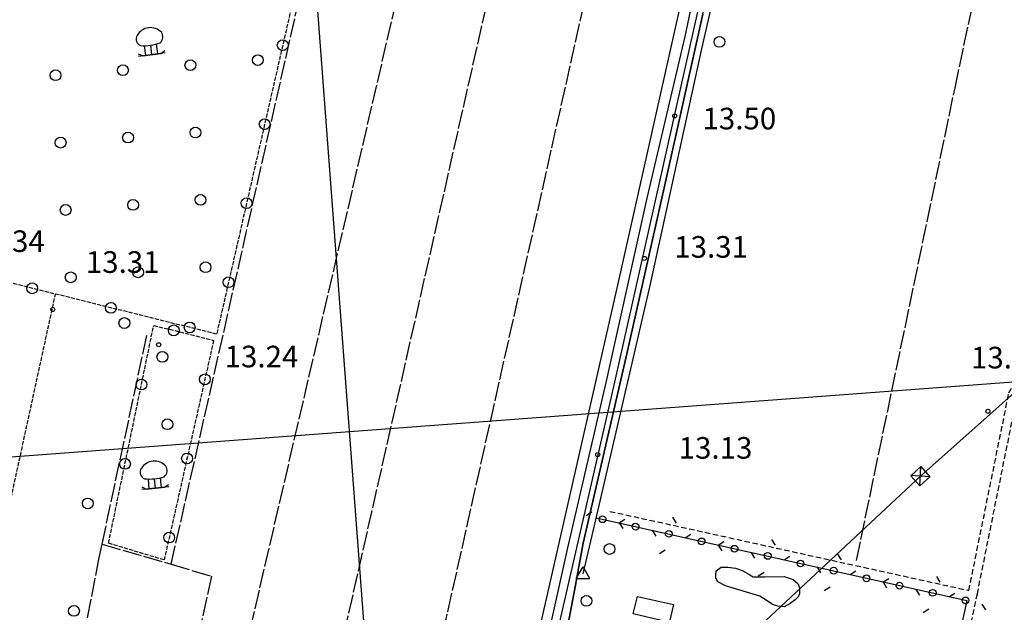
# Model space of a CAD drawing. Extents: x 1734151 to 1738459, y 5042694 to 5045820.
# Drawn here: x 1736038 to 1736402, y 5044570 to 5044789 of the extents above; entities that cross this region are included whole.
import ezdxf

# ---------------------------------------------------------------- set-up
doc = ezdxf.new("R2010")
doc.units = 0
for name, pattern in [('C', [10, 5, 5]), ('L17', [8, 7, -1]), ('L5', [2, 1.5, -0.5]), ('L7', [3, 2, -1])]:
    doc.linetypes.add(name, pattern=pattern)
for name, color, linetype in [('11A1', 1, 'C'), ('11B2', 1, 'C'), ('16A1', 1, 'C'), ('19C3', 2, 'C'), ('21C3', 1, 'C'), ('298', 7, 'CONTINUOUS'), ('2F6', 3, 'C'), ('2J10', 2, 'L7'), ('3C3', 1, 'C'), ('4B2', 3, 'C'), ('4E5', 2, 'L17'), ('4F6', 3, 'C'), ('4K11', 3, 'C'), ('5A1', 2, 'L5'), ('5C3', 2, 'L5'), ('5E5', 1, 'C'), ('5F6', 1, 'C'), ('5P16', 2, 'C'), ('8B2', 2, 'C'), ('8C3', 1, 'C'), ('A2F6', 1, 'C'), ('A4B2', 1, 'C'), ('N4A1', 2, 'C')]:
    doc.layers.add(name, color=color, linetype=linetype)

# ---------------------------------------------------------------- blocks, each defined once
blk = doc.blocks.new('11B2')
at = {"layer": '11B2'}
blk.add_circle((0, 0), 0.75, dxfattribs=at)
blk = doc.blocks.new('11A1')
at = {"layer": '11A1'}
blk.add_circle((0, 0), 0.75, dxfattribs=at)
blk = doc.blocks.new('5F6')
at = {"layer": '5F6'}
blk.add_circle((0, 0), 2, dxfattribs=at)
blk = doc.blocks.new('8B2')
at = {"layer": '8B2'}
for points in [[(-2.48309, -2.49104), (2.51475, -2.49104), (2.51475, 2.55434), (-2.48309, -2.52218), (-2.48309, 2.5232), (2.48208, 2.5232)], [(-2.48309, 2.5232), (2.48208, -2.52218)]]:
    blk.add_lwpolyline(points, dxfattribs=at)
blk = doc.blocks.new('5P16')
at = {"layer": '5P16'}
for p, q in [((-2.29369, 3.59271), (-2.32646, 0)), ((0, 3.46774), (0, 0)), ((2.19538, 3.59271), (2.19538, 0))]:
    blk.add_line(p, q, dxfattribs=at)
for points in [[(-4.94781, 0.93723, 0), (-3.34223, 0, 0), (3.44053, 0, 0), (5.01334, 0.8435, 0)], [(5.01334, 0, 0), (-4.94781, 0, 0)]]:
    blk.add_polyline3d(points, dxfattribs=at)
for centre, radius, start, end in [((-2.34321, 6.1434), 2.60816, 142.904072, 241.901944), ((0.13572, 4.32208), 5.67664, 36.724267, 142.881312), ((2.05557, 6.36239), 2.95823, 303.833788, 27.241913), ((-0.07271, 19.96806), 16.50065, 257.757744, 283.22651)]:
    blk.add_arc(centre, radius, start, end, dxfattribs=at)
blk = doc.blocks.new('N4A1')
at = {"layer": 'N4A1'}
for p, q in [((2.4755, -1.75357), (-0.02926, 2.58115)), ((-2.5275, -1.75518), (2.4725, -1.75518))]:
    blk.add_line(p, q, dxfattribs=at)
at = {"layer": 'N4A1', "flags": 128}
blk.add_lwpolyline([(-2.52926, -1.74898), (-0.02926, 2.58115)], dxfattribs=at)
blk = doc.blocks.new('5E5')
at = {"layer": '5E5'}
blk.add_circle((0, 0), 2, dxfattribs=at)
blk = doc.blocks.new('19C3')
at = {"layer": '19C3'}
for points in [[(-6.32083, -0.02486), (-4.55306, 1.74291)], [(6.17917, -0.02486), (7.94694, -1.79262)]]:
    blk.add_lwpolyline(points, dxfattribs=at)
blk.add_circle((-0.07083, -0.02486), 1.25, dxfattribs=at)
blk = doc.blocks.new('21C3')
at = {"layer": '21C3'}
blk.add_circle((0, 0), 2, dxfattribs=at)

msp = doc.modelspace()

# ---------------------------------------------------------------- linework, layer by layer
at = {"layer": '16A1'}
for p, q in [((1736292.22306, 5042866.10879), (1736084.49852, 5045640.2537)), ((1734274.65712, 5044495.67846), (1737524.49509, 5044739.03641))]:
    msp.add_line(p, q, dxfattribs=at)
at = {"layer": '298'}
for points in [[(1736225.29023, 5044526.03077, 13.86), (1736240.40174, 5044593.74069, 13.88), (1736242.38549, 5044602.2959, 13.896), (1736254.94304, 5044656.50314, 14), (1736269.72665, 5044723.15365, 14.14), (1736275.01822, 5044745.81658, 14.155), (1736283.7067, 5044783.0582, 14.18), (1736287.79172, 5044802.46888, 14.24)], [(1736290.3537, 5044791.27669, 14.121), (1736276.21898, 5044728.09436, 13.97), (1736262.1924, 5044665.56999, 13.93), (1736246.03433, 5044595.52531, 13.95), (1736243.8117, 5044583.3571, 13.997), (1736243.19085, 5044579.9301, 14.01), (1736238.90282, 5044557.25711, 14.01)]]:
    msp.add_polyline3d(points, dxfattribs=at)
at = {"layer": '2F6'}
for points in [[(1736242.76226, 5044555.50838, 14.27), (1736238.90282, 5044557.25711, 14.01), (1736243.19085, 5044579.9301, 14.01), (1736243.8117, 5044583.3571, 13.997), (1736246.03433, 5044595.52531, 13.95), (1736262.1924, 5044665.56999, 13.93), (1736276.21898, 5044728.09436, 13.97), (1736290.3537, 5044791.27669, 14.121), (1736294.88498, 5044811.53107, 14.17), (1736306.2882, 5044862.64448, 14.279), (1736315.8887, 5044905.70462, 14.37), (1736328.53389, 5044960.62753, 14.431), (1736336.50922, 5044995.2586, 14.47), (1736351.61709, 5045062.16921, 14.399), (1736353.45351, 5045070.29422, 14.39), (1736364.46067, 5045120.30704, 14.19), (1736366.29681, 5045121.20469, 14.13)], [(1736208.82197, 5044449.22598, 13.94), (1736209.45225, 5044452.95554, 13.9), (1736213.55003, 5044472.30396, 13.92), (1736217.36459, 5044489.78297, 13.9), (1736225.29023, 5044526.03077, 13.86), (1736240.40174, 5044593.74069, 13.88), (1736242.38549, 5044602.2959, 13.896), (1736254.94304, 5044656.50314, 14), (1736269.72665, 5044723.15365, 14.14), (1736275.01822, 5044745.81658, 14.155), (1736283.7067, 5044783.0582, 14.18), (1736287.79172, 5044802.46888, 14.24), (1736287.92448, 5044804.47243, 14.24), (1736287.11061, 5044806.12731, 14.24), (1736284.04238, 5044808.70646, 14.06)]]:
    msp.add_polyline3d(points, dxfattribs=at)
at = {"layer": '2J10'}
for points in [[(1736255.93604, 5044607.25871, 13.55), (1736388.66097, 5044577.96607, 13.67), (1736403.47427, 5044651.11819, 13.59), (1736405.02459, 5044653.85065, 13.64), (1736407.52902, 5044654.30093, 13.69), (1736410.56663, 5044653.60379, 13.12)], [(1736430.82267, 5044404.01552, 12.84), (1736378.41663, 5044417.6287, 13.4), (1736377.62928, 5044418.51441, 13.21), (1736386.94054, 5044470.67653, 13.96), (1736370.5029, 5044474.98024, 13.5), (1736391.78963, 5044576.66904, 13.45), (1736406.1592, 5044648.22052, 13.55), (1736407.94039, 5044650.8028, 13.5), (1736409.85565, 5044650.96527, 13.12)]]:
    msp.add_polyline3d(points, dxfattribs=at)
at = {"layer": '3C3'}
msp.add_polyline3d([(1736250.86339, 5044604.89327, 12.28), (1736387.8533, 5044574.20818, 13.604), (1736365.70605, 5044472.49406, 13.514), (1736382.98343, 5044468.0647, 13.873), (1736373.05472, 5044415.36295, 13.03), (1736361.96542, 5044417.39965, 13.48)], dxfattribs=at)
at = {"layer": '4B2'}
for points in [[(1736246.03941, 5044584.1547, 12.2), (1736250.68754, 5044604.10793, 12.28), (1736270.807, 5044690.83537, 12.14), (1736289.96706, 5044778.44169, 11.98), (1736311.76715, 5044874.00661, 11.98), (1736331.34205, 5044959.11096, 12.12), (1736350.87909, 5045046.39367, 12.22), (1736365.90569, 5045113.98716, 12.4)], [(1736203.15513, 5044446.02383, 12.03), (1736232.48011, 5044574.9162, 12), (1736258.91441, 5044691.03788, 12.36), (1736284.29171, 5044804.53333, 12.34)]]:
    msp.add_polyline3d(points, dxfattribs=at)
at = {"layer": '4E5'}
for p, q in [((1736093.69171, 5044587.67851, 13.463), (1736149.97312, 5044836.27947, 13.635)), ((1736113.87587, 5044524.44987, 13.731), (1736184.80031, 5044829.86213, 13.485)), ((1736147.05672, 5044514.90769, 13.331), (1736216.11194, 5044820.17306, 13.367)), ((1736176.77344, 5044484.25144, 13.379), (1736250.72901, 5044814.47303, 13.113))]:
    msp.add_line(p, q, dxfattribs=at)
for points in [[(1736347.10511, 5044589.06628, 13.608), (1736383.53692, 5044763.98622, 13.305), (1736409.43406, 5044886.12702, 13.213), (1736444.10019, 5045056.88469, 12.423), (1736455.35205, 5045113.99483, 11.885)], [(1736045.93591, 5044483.10747, 14.101), (1736050.84116, 5044504.95718, 13.649), (1736066.97301, 5044589.58773, 13.306), (1736068.15212, 5044595.08123, 13.299), (1736084.73881, 5044672.4985, 13.25)], [(1736068.15212, 5044595.08123, 13.299), (1736093.69171, 5044587.67851, 13.463), (1736108.6564, 5044583.26454, 13.513), (1736094.32784, 5044519.33481, 13.632)]]:
    msp.add_polyline3d(points, dxfattribs=at)
at = {"layer": '4F6'}
msp.add_polyline3d([(1736295.28217, 5044585.26386, 12.54), (1736297.03152, 5044586.59724, 12.59), (1736299.53416, 5044586.65629, 12.59), (1736302.35532, 5044586.22473, 12.59), (1736304.80044, 5044585.37793, 12.59), (1736307.08625, 5044584.15417, 12.59), (1736308.90313, 5044583.00561, 12.59), (1736313.09082, 5044583.06047, 12.59), (1736320.42296, 5044583.17429, 12.59), (1736323.65876, 5044582.02668, 12.59), (1736325.41742, 5044580.61102, 12.59), (1736326.05328, 5044578.92275, 12.59), (1736326.00767, 5044576.7061, 12.59), (1736325.58247, 5044575.58119, 12.59), (1736324.46777, 5044574.4638, 12.59), (1736322.6077, 5044573.14921, 12.59), (1736320.31471, 5044571.85735, 12.59), (1736318.02421, 5044572.2063, 12.59), (1736316.07271, 5044572.74208, 12.59), (1736314.0785, 5044574.15615, 12.59), (1736311.41479, 5044575.83297, 12.59), (1736298.7034, 5044579.64452, 12.59), (1736295.89757, 5044581.13018, 12.59), (1736295.14749, 5044582.46894, 12.59), (1736295.08823, 5044583.35401, 12.61), (1736295.28217, 5044585.26386, 12.54)], close=True, dxfattribs=at)
at = {"layer": '4K11'}
msp.add_polyline3d([(1736266.07959, 5044575.78759, 13.83), (1736279.40094, 5044572.72269, 13.93), (1736277.46587, 5044564.34762, 13.88), (1736275.60067, 5044564.77555, 13.93), (1736276.03311, 5044566.63407, 13.88), (1736264.58631, 5044569.26673, 13.85), (1736266.07959, 5044575.78759, 13.83)], close=True, dxfattribs=at)
at = {"layer": '5A1'}
msp.add_polyline3d([(1735954.23661, 5044507.01939, 13.42), (1735972.78366, 5044502.48057, 13.61), (1735978.18446, 5044525.35916, 13.66), (1736015.00704, 5044522.31821, 13.66), (1736050.94729, 5044687.67787, 13.24)], dxfattribs=at)
at = {"layer": '5C3'}
for points in [[(1736148.32447, 5044838.31509, 13.88), (1736110.5267, 5044672.85517, 13.91), (1736006.0493, 5044698.85661, 13.76), (1736041.42881, 5044861.65629, 13.92), (1736148.32447, 5044838.31509, 13.88)], [(1736070.55396, 5044595.44159, 13.96), (1736087.25827, 5044676.09575, 13.96), (1736109.41495, 5044670.54666, 13.96), (1736091.11949, 5044589.27191, 13.96), (1736070.55396, 5044595.44159, 13.96)]]:
    msp.add_polyline3d(points, close=True, dxfattribs=at)
at = {"layer": '8C3'}
msp.add_polyline3d([(1735096.20051, 5043365.73264, 12.67), (1735210.24476, 5043454.1748, 14.05), (1735299.13415, 5043546.15901, 33.23), (1735364.90884, 5043613.89968, 32.63), (1735423.13427, 5043673.02966, 33.81), (1735570.91715, 5043825.05293, 34.35), (1735746.42658, 5044004.79074, 34.53), (1735887.90937, 5044149.4009, 35.61), (1735992.30781, 5044259.0051, 33.25), (1736121.35206, 5044387.2583, 33.99), (1736370.72255, 5044620.29676, 35.01), (1736506.10579, 5044740.79655, 34.21), (1736645.68052, 5044863.08275, 34.03), (1736775.85484, 5044976.14233, 34.87), (1736887.36518, 5045074.47691, 32.14), (1737028.43336, 5045197.52684, 32.28), (1737165.50625, 5045317.64552, 32.55), (1737298.38833, 5045434.93961, 32.61), (1737437.86906, 5045554.92646, 32.91), (1737491.94441, 5045601.98805, 29)], dxfattribs=at)
at = {"layer": 'A2F6', "flags": 128}
msp.add_lwpolyline([(1736208.96901, 5044438.69133), (1736210.34042, 5044445.05864), (1736223.32942, 5044505.23685), (1736234.66132, 5044554.57283), (1736257.73727, 5044655.07879), (1736288.7523, 5044793.31083), (1736321.19417, 5044939.2693), (1736327.63303, 5044966.89891), (1736328.10046, 5044968.91951), (1736336.50859, 5045004.98895), (1736339.63878, 5045018.42854), (1736342.46155, 5045030.53643), (1736346.8677, 5045049.43468), (1736363.10053, 5045123.92666), (1736366.81456, 5045140.97904), (1736367.91151, 5045145.98906), (1736367.98015, 5045146.33115), (1736368.17269, 5045147.21502)], dxfattribs=at)
at = {"layer": 'A4B2', "flags": 128}
for points in [[(1736246.03941, 5044584.1547), (1736250.68754, 5044604.10793), (1736270.807, 5044690.83537), (1736289.96706, 5044778.44169), (1736311.76715, 5044874.00661), (1736331.34205, 5044959.11096), (1736350.87909, 5045046.39367), (1736365.90569, 5045113.98716)], [(1736203.15513, 5044446.02383), (1736232.48011, 5044574.9162), (1736258.91441, 5044691.03788), (1736284.29171, 5044804.53333), (1736286.51568, 5044814.91562)]]:
    msp.add_lwpolyline(points, dxfattribs=at)

# ---------------------------------------------------------------- block references
at = {"layer": '11A1'}
for p in [(1736279.91571, 5044753.64131, 13.5), (1736268.69004, 5044700.89259, 13.31), (1736049.94051, 5044681.98568, 13.31), (1736089.09457, 5044668.94276, 13.24), (1736251.44076, 5044628.25212, 13.13)]:
    msp.add_blockref('11A1', p, dxfattribs=at)
at = {"layer": '11B2'}
msp.add_blockref('11B2', (1736395.71889, 5044644.3089, 12.81), dxfattribs=at)
at = {"layer": '19C3'}
for p, rotation in [((1736253.30306, 5044604.34691, -3333), 347.372), ((1736265.50145, 5044601.6141, -3333), 347.372), ((1736277.69877, 5044598.88221, -3333), 257.372), ((1736289.89717, 5044596.14939, -3333), 347.372), ((1736302.09549, 5044593.41758, -3333), 347.372), ((1736314.29289, 5044590.68469, -3333), 257.372), ((1736338.68962, 5044585.22005, -3333), 257.372), ((1736326.49122, 5044587.95287, -3333), 347.372), ((1736350.88695, 5044582.48816, -3333), 347.372), ((1736363.08536, 5044579.75534, -3333), 347.372), ((1736375.28369, 5044577.02352, -3333), 257.372), ((1736387.4811, 5044574.29062, -3333), 347.372)]:
    msp.add_blockref('19C3', p, dxfattribs=dict(at, rotation=rotation))
at = {"layer": '21C3'}
for p in [(1736100.82324, 5044772.41058, -3333), (1736125.75395, 5044774.27751, -3333), (1736050.96184, 5044768.67671, -3333), (1736075.89254, 5044770.54364, -3333), (1736102.69017, 5044747.47987, -3333), (1736052.82877, 5044743.74602, -3333), (1736077.75947, 5044745.61294, -3333), (1736079.62639, 5044720.68224, -3333), (1736104.55709, 5044722.54916, -3333), (1736054.69569, 5044718.81533, -3333), (1736081.4933, 5044695.75154, -3333), (1736106.42401, 5044697.61845, -3333), (1736056.5626, 5044693.88463, -3333), (1736090.4581, 5044664.4339, -3333), (1736092.32499, 5044639.50319, -3333)]:
    msp.add_blockref('21C3', p, dxfattribs=at)
at = {"layer": '5E5'}
for p, rotation in [((1736134.96192, 5044779.8207, -3333), 167.133), ((1736128.28113, 5044750.57355, -3333), 167.143), ((1736121.59934, 5044721.32633, -3333), 167.133), ((1736114.91853, 5044692.07919, -3333), 167.133), ((1736042.32441, 5044689.82902, -3333), 76.023), ((1736071.43731, 5044682.5836, -3333), 76.023), ((1736094.66563, 5044674.24067, -3333), 255.943), ((1736100.54923, 5044675.3381, -3333), 76.023), ((1736106.16574, 5044656.11143, -3333), 167.313), ((1736082.72288, 5044654.19549, -3333), 348.2930000000001), ((1736099.57675, 5044626.8431, -3333), 167.313), ((1736076.63842, 5044624.81854, -3333), 348.3030000000001), ((1736092.98875, 5044597.57484, -3333), 167.312)]:
    msp.add_blockref('5E5', p, dxfattribs=dict(at, rotation=rotation))
at = {"layer": '5F6'}
for p in [(1736296.44805, 5044781.04297, 14.27), (1736076.41321, 5044676.96035, 15.99), (1736062.89197, 5044610.19193, 13.66), (1736255.79654, 5044593.31907, 13.63), (1736247.26058, 5044574.12767, 13.59), (1736057.75532, 5044570.4075, 15.99)]:
    msp.add_blockref('5F6', p, dxfattribs=at)
at = {"layer": '5P16'}
for p, rotation in [((1736086.48706, 5044776.31902), 7.712999999999999), ((1736087.81963, 5044615.84925), 5.532)]:
    msp.add_blockref('5P16', p, dxfattribs=dict(at, rotation=rotation))
at = {"layer": '8B2', "rotation": 222.072}
msp.add_blockref('8B2', (1736370.72255, 5044620.29676, 13.23), dxfattribs=at)
at = {"layer": 'N4A1'}
msp.add_blockref('N4A1', (1736246.03941, 5044584.1547), dxfattribs=at)

# ---------------------------------------------------------------- texts
at = {"layer": '11A1'}
for s, p in [('13.50                                  ', (1736290.16183, 5044748.64236)), ('13.34                                  ', (1736019.7127, 5044703.24926)), ('13.31                                  ', (1736279.72807, 5044701.14756)), ('13.31                                  ', (1736062.15026, 5044695.53252)), ('13.24                                  ', (1736113.46914, 5044660.5593)), ('13.13                                  ', (1736281.35658, 5044626.74376))]:
    msp.add_text(s, height=8, dxfattribs=at).set_placement(p)
at = {"layer": '11B2'}
msp.add_text('13.0                                   ', height=8, dxfattribs=at).set_placement((1736389.44613, 5044660.16615))

doc.saveas('drawing.dxf')
